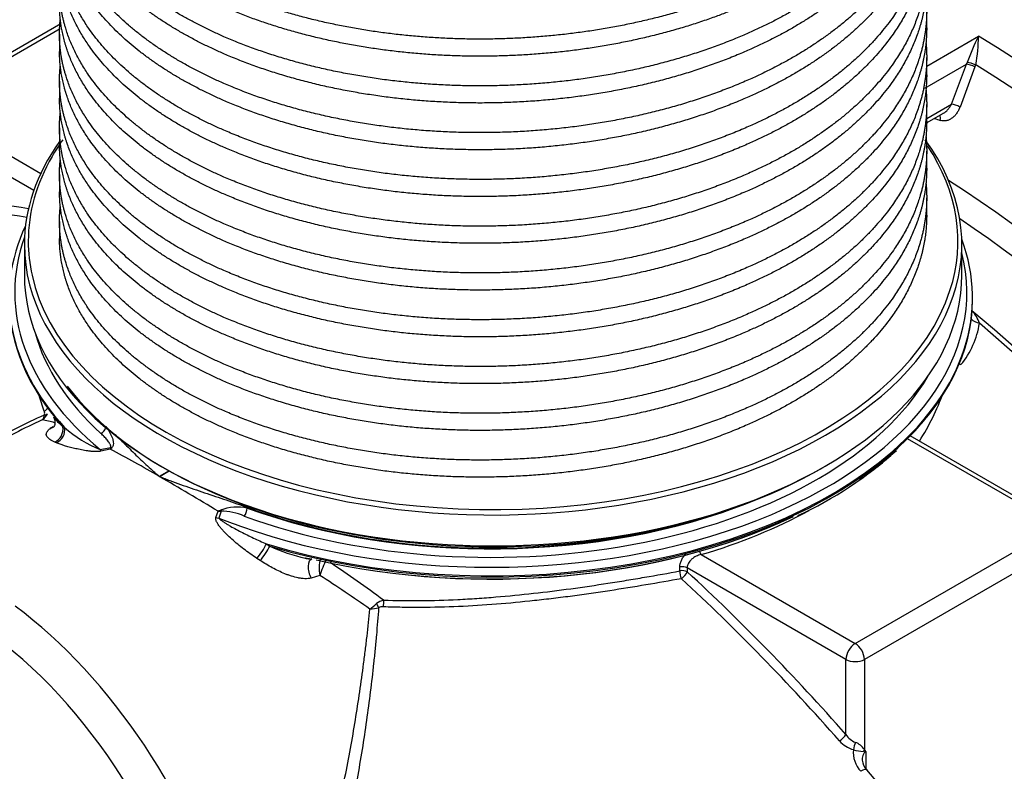
# Model space of a CAD drawing. Units: millimetres. Extents: x 0 to 21000, y 0 to 14850.
# Drawn here: x 13844 to 14600, y 5395 to 5972 of the extents above; entities that cross this region are included whole.
import ezdxf

# ---------------------------------------------------------------- set-up
doc = ezdxf.new("R2010")
doc.units = ezdxf.units.MM
doc.header["$LTSCALE"] = 50
doc.layers.add('Default', color=7, linetype='Continuous')
doc.layers.add('DV4_0', color=7, linetype='Continuous')

# ---------------------------------------------------------------- blocks, each defined once
blk = doc.blocks.new('SE7')
at = {"layer": 'DV4_0', "color": 7, "linetype": 'Continuous'}
for p, q in [((14540.59, 5965.55), (14540.59, 5978.7)), ((13875.71, 5968.68), (13766.5, 5905.62)), ((13875.19, 5964.99), (13771.5, 5905.12)), ((13874.59, 5960.73), (13874.59, 5947.59)), ((14540.59, 5936.29), (14580.3, 5959.22)), ((14539.23, 5919.4), (14571.09, 5937.79)), ((14540.59, 5929.63), (14540.59, 5942.77)), ((14559.6, 5907.02), (14571.09, 5937.79)), ((14571.09, 5937.79), (14571.66, 5939.01)), ((14578.2, 5937.27), (14577.65, 5935.61)), ((14577.65, 5935.61), (14566.17, 5904.84)), ((13874.59, 5924.81), (13874.59, 5911.66)), ((14540.59, 5896.04), (14559.6, 5907.02)), ((14540.59, 5893.7), (14540.59, 5906.84)), ((13771.5, 5905.12), (13860.24, 5853.89)), ((14540.44, 5892.57), (14553.38, 5900.05)), ((13854.81, 5840.69), (13764.42, 5892.88)), ((13874.59, 5888.88), (13874.59, 5875.74)), ((14540.59, 5857.77), (14540.59, 5870.92)), ((13874.59, 5852.96), (13874.59, 5839.81)), ((14540.59, 5821.85), (14540.59, 5834.99)), ((13874.59, 5817.03), (13874.59, 5803.88)), ((13847.59, 5799.28), (13847.59, 5775.6)), ((14567.59, 5775.6), (14567.59, 5799.28)), ((14575.82, 5757.36), (14575.82, 5758.32)), ((13868.05, 5658.3), (13869.75, 5659.48)), ((13877.13, 5659.28), (13878.48, 5658.74)), ((14641.94, 5583.02), (14525.78, 5650.08)), ((14646.94, 5583.51), (14527.91, 5652.23)), ((13872.28, 5646.95), (13870.97, 5647.52)), ((13905.87, 5641.67), (13913.82, 5643.43)), ((13913.55, 5642.15), (13906.38, 5640.51)), ((13958.68, 5625.4), (13951.23, 5621.1)), ((13951.41, 5620.99), (13958.86, 5625.3)), ((14016.91, 5597.94), (14018.74, 5596.79)), ((13994.66, 5589.56), (13996.34, 5594.38)), ((13998.62, 5594.49), (13996.89, 5589.14)), ((14485.67, 5492.79), (14641.94, 5583.02)), ((14033.5, 5569.28), (14036.08, 5567.55)), ((14649.01, 5570.77), (14492.74, 5480.55)), ((14028.77, 5556.45), (14026.19, 5558.14)), ((14063.56, 5558.36), (14068.18, 5557.23)), ((14063.61, 5558.46), (14068.2, 5557.32)), ((14367.43, 5561.06), (14485.67, 5492.79)), ((14351.05, 5548.47), (14351.05, 5551.53)), ((14478.6, 5480.55), (14356.66, 5550.95)), ((14356.66, 5550.95), (14356.66, 5547.88)), ((14074.63, 5545.08), (14067.8, 5543.03)), ((14478.6, 5422.77), (14478.6, 5480.55)), ((14492.74, 5480.55), (14492.74, 5411.25)), ((14493.97, 5409.91), (14493.97, 5395.82))]:
    blk.add_line(p, q, dxfattribs=at)
for centre, radius, start, end in [((14755, 5872.56), 195.01, 153.61585, 160.07678), ((14481.01, 5957.62), 99.3, 348.17483, 0.92467), ((15233.7, 7885.34), 2104.57, 250.94337, 251.07166), ((14555.93, 5730.51), 26.45, 18.1196, 42.42524), ((14517.3, 5748.19), 64.46, 320.2116, 351.5641), ((14375.08, 5750.03), 189.61, 327.5117, 340.07648), ((13856.61, 5672.66), 9.36, 299.58869, 338.57232), ((13857.78, 5668.45), 5.23, 311.36001, 359.48692), ((13854.49, 5614.26), 50.72, 71.19081, 82.35132), ((13859.05, 5669.69), 4.17, 341.98969, 21.1815), ((13943.29, 5732.2), 97.96, 228.57716, 247.54469), ((13902.32, 5645.17), 11.63, 344.97325, 351.40103), ((13908.17, 5649.53), 9.13, 306.15634, 317.5459), ((13255.33, 4420.12), 1388.03, 59.90978, 61.69158), ((14316.86, 5862.1), 298.41, 294.69114, 312.21752), ((14382.66, 5780.63), 193.79, 303.4096, 313.54334), ((12730.6, 3508.82), 2439.6, 58.74615, 59.97261), ((14011.29, 5556.99), 40.49, 79.39804, 108.87881), ((13990.6, 5608.24), 15, 292.48345, 300.38451), ((13996.73, 5609.34), 14.96, 268.49427, 277.24699), ((13998.15, 5549.82), 44.67, 65.88665, 89.39333), ((14088.56, 5678.61), 122.84, 244.70833, 258.25027), ((14067.14, 5572.17), 14.36, 251.044, 264.48676), ((14089.85, 5683.19), 127.46, 258.1155, 259.76258), ((14095.63, 5550.7), 21.75, 160.7013, 194.96436), ((14129.5, 5529.71), 56.99, 151.33057, 164.34697), ((13164, 4208.78), 1629.71, 53.93293, 55.6935), ((13054.37, 3987.98), 1861.58, 55.34107, 56.7662), ((13931.51, 5748.11), 292.13, 308.41753, 309.70494), ((14111.68, 5549.25), 30.06, 272.58796, 285.45773), ((14127.24, 5512.31), 14.32, 105.31388, 129.49909), ((14122.78, 5513.48), 7.47, 85.70373, 114.41245), ((14492.73, 5432.57), 17.2, 214.72662, 246.25063), ((14490.53, 5432.94), 22.6, 221.4322, 254.05668), ((14481.33, 5404.16), 13.44, 31.85485, 70.53523), ((14505.67, 5409.16), 21.44, 174.54227, 222.84289), ((14492.84, 5438.25), 28.35, 252.52687, 268.47916), ((14493.03, 5399.35), 10.6, 84.92199, 95.11122), ((14488.26, 5405.94), 6.95, 34.79228, 49.82119), ((14503.15, 5404.28), 12.09, 185.06566, 224.43611), ((13069, 4181.69), 1872.47, 38.29665, 40.42112)]:
    blk.add_arc(centre, radius, start, end, dxfattribs=at)
for centre, major_axis, ratio, start_param, end_param in [((14600.03, 5052.59), (-577.5, 1000.26), 0.57735, 3.141593, 5.573534), ((14600.03, 5052.59), (577.5, -1000.26), 0.57735, 0, 2.431172), ((14558.9, 5028.84), (-577.5, 1000.26), 0.57735, 3.246614, 5.471583), ((14574.62, 5935.75), (-4.68, 1.75), 0.227903, 4.096599, 5.648462), ((14575.17, 5937.4), (-4.8, 1.39), 0.175522, 4.081215, 5.583067), ((14546.51, 5021.69), (-572.32, 991.29), 0.57735, 3.087373, 5.458617), ((14563.14, 5904.98), (-4.68, 1.75), 0.227917, 4.097098, 5.64846), ((14547.96, 5894.72), (-1.62, -4.73), 0.594962, 1.741427, 2.66926), ((14207.59, 5799.28), (-360, 0), 0.57735, 0, 3.539076), ((14207.59, 5799.28), (-360, 0), 0.57735, 5.893425, 6.283185), ((14207.59, 5801.73), (-357, 0), 0.57735, -0.387229, -0.32154), ((14207.59, 5801.73), (-357, 0), 0.57735, 2.956409, 3.504851), ((14207.59, 5801.73), (-357, 0), 0.57735, 5.961645, 6.283185), ((14515.68, 5003.89), (-532.68, 922.63), 0.57735, 3.415932, 5.442331), ((14121.51, 4776.32), (-579.97, 1004.54), 0.57735, -0.448936, -0.334953), ((14118.04, 4774.31), (-577.47, 1000.21), 0.57735, -0.450178, -0.334953), ((14503.28, 4996.73), (527.5, -913.66), 0.57735, 0.383324, 2.272047), ((14205.82, 5758.32), (370, 0), 0.57735, 2.879554, 3.626509), ((14205.82, 5762.37), (365.62, 0), 0.57735, 2.938383, 3.750302), ((14207.59, 5801.73), (-357, 0), 0.57735, 0, 0.127171), ((14205.82, 5758.32), (-370, 0), 0.57735, 2.557698, 3.353805), ((14205.82, 5762.37), (-365.62, 0), 0.57735, 2.202032, 3.286887), ((14207.59, 5775.6), (-360, 0), 0.57735, 0, 3.141593), ((14207.59, 5801.73), (-357, 0), 0.57735, 0.127171, 2.956409), ((14205.82, 5757.36), (370, 0), 0.57735, 3.141593, 3.618637), ((14205.82, 5757.36), (369.9, 0), 0.57735, 3.141593, 3.618637), ((14205.82, 5757.36), (-369.9, 0), 0.57735, 2.572091, 3.141593), ((14205.82, 5757.36), (-370, 0), 0.57735, 2.577686, 3.141593), ((14397.09, 4935.42), (-574.78, 995.55), 0.57735, 3.928275, 5.276781), ((14582.72, 5745.72), (9.83, -1.84), 0.717587, 3.917769, 4.679212), ((14390.58, 4931.67), (-577.5, 1000.26), 0.57735, 3.581732, 5.262385), ((14205.82, 5763.52), (354.38, 0), 0.57735, 3.299789, 3.705999), ((14568.63, 5713.8), (6.9, -7.24), 0.650317, 4.942317, 5.095006), ((14205.82, 5763.52), (-354.38, 0), 0.57735, 1.006846, 2.814849), ((14207.59, 5773.15), (-357, 0), 0.57735, 0.412712, 2.360387), ((13860.83, 5674.19), (4.71, 1.68), 0.719245, 4.907735, 5.684264), ((13860.9, 5671.37), (4.73, -1.63), 0.526754, 5.346733, 6.064813), ((13864.6, 5667.42), (-5.71, 8.21), 0.730287, 2.80885, 3.120589), ((13868.25, 5656.63), (3.8, 9.25), 0.887214, 3.880808, 5.334588), ((13869.63, 5656.05), (3.86, 9.22), 0.881957, 3.883769, 5.343291), ((13905.88, 5657.93), (-3.37, -3.69), 0.689863, 1.047514, 2.29098), ((13904.86, 5649.36), (2.27, -9.74), 0.118479, -0.688366, -0.458593), ((13913.32, 5647.27), (4.36, -2.45), 0.701155, 5.195148, 5.432843), ((14205.82, 5757.36), (-370, 0), 0.57735, 1.094195, 2.577686), ((14205.82, 5758.32), (-370, 0), 0.57735, 1.086322, 2.557698), ((14016.06, 5594.35), (1.72, 4.7), 0.436441, 3.962648, 5.40909), ((14205.82, 5768.05), (-350, 0), 0.57735, 1.000645, 2.06305), ((14205.82, 5767.57), (-350, 0), 0.57735, 1.006846, 2.177843), ((13996.18, 5596.66), (9.45, -3.28), 0.723032, 4.801487, 5.031208), ((14205.82, 5762.37), (-365.62, 0), 0.57735, 0.962531, 1.017243), ((13998.26, 5598.25), (1.47, -4.78), 0.225536, -0.975729, -0.738026), ((14205.82, 5762.37), (-365.62, 0), 0.57735, 1.017243, 2.202032), ((14205.82, 5753.31), (365.62, 0), 0.57735, 4.336782, 5.401223), ((14205.82, 5753.39), (365.61, 0), 0.57735, 4.336782, 5.397955), ((14205.82, 5743.55), (355, 0), 0.57735, 5.185019, 5.471759), ((14028.84, 5564.17), (5.51, 8.34), 0.146534, 4.004888, 5.464251), ((14031.49, 5562.42), (5.53, 8.33), 0.135084, 4.007997, 5.461614), ((14367.43, 5565.14), (1.42, -4.8), 0.371693, 4.938043, 5.61201), ((14071.24, 5548.17), (2.8, -9.6), 0.517178, 3.145151, 5.121005), ((14353.13, 5548.91), (5, 0), 0.57735, 0.785398, 1.99868), ((14353.13, 5545.84), (0.91, -4.92), 0.387969, 4.078989, 5.371605), ((14353.13, 5545.84), (5, 0), 0.57735, 0.785398, 1.99868), ((14353.13, 5545.84), (3.39, 3.67), 0.387588, 4.052949, 5.606378), ((14121.51, 4776.32), (-579.97, 1004.54), 0.57735, -1.235844, -1.076177), ((14118.04, 4774.31), (-577.47, 1000.21), 0.57735, -1.235844, -1.076177), ((13811.67, 5303.63), (-145, 251.15), 0.57735, 3.220869, 5.357062), ((14118.61, 5522.66), (2.24, -4.47), 0.022604, 4.542624, 5.260691), ((14122.28, 5523.32), (0.2, 5), 0.259392, 4.223943, 5.31881), ((13797.53, 5295.47), (-135, 233.83), 0.57735, 2.904762, 5.357062), ((14485.67, 5484.63), (-5, -8.66), 0.57735, 3.926991, 5.497787), ((14485.67, 5484.63), (-5, 8.66), 0.57735, 3.926991, 5.497787), ((14485.67, 5484.63), (-10, 0), 0.57735, 0.785398, 2.356194), ((14475.07, 5420.73), (3.75, 3.3), 0.268402, 4.087077, 5.640506), ((14485.88, 5413.94), (1.31, 4.83), 0.197191, 0.984096, 2.226432), ((14496.28, 5409.21), (-3.2, -3.84), 0.812448, 4.852124, 5.157255), ((14486.9, 5389.31), (-7.61, -6.49), 0.248312, 3.141833, 4.100694)]:
    blk.add_ellipse(centre, major_axis=major_axis, ratio=ratio, start_param=start_param, end_param=end_param, dxfattribs=at)
for points, weights, knots in [([(14540.53, 6105.38), (14539.73, 6081.28), (14529.24, 6058), (14506.15, 6006.74), (14443.06, 5968.82), (14379.96, 5930.89), (14293.78, 5916.06), (14207.59, 5901.23), (14121.4, 5913.07), (14035.22, 5924.91), (13972.12, 5959.84), (13909.03, 5994.77), (13885.94, 6043.03), (13874.59, 6066.74), (13874.59, 6091.29)], [0.983056739181, 0.984227239975, 1, 0.965925826289, 1, 0.965925826289, 1, 0.965925826289, 1, 0.965925826289, 1, 0.965925826289, 1, 0.982962913145, 0.982962913145], [0.0930645, 0.0930645, 0.0930645, 0.09715283, 0.09715283, 0.1059849, 0.1059849, 0.11481698, 0.11481698, 0.12364905, 0.12364905, 0.13248113, 0.13248113, 0.1413132, 0.1413132, 0.14572924, 0.14572924, 0.14572924]), ([(14538.72, 6101.46), (14535.97, 6086.08), (14529.24, 6071.14), (14506.15, 6019.89), (14443.06, 5981.96), (14379.96, 5944.04), (14293.78, 5929.21), (14207.59, 5914.38), (14121.4, 5926.21), (14035.22, 5938.05), (13972.12, 5972.98), (13909.03, 6007.91), (13885.94, 6056.17), (13874.59, 6079.89), (13874.59, 6104.44)], [0.985725398401, 0.989823284946, 1, 0.965925826289, 1, 0.965925826289, 1, 0.965925826289, 1, 0.965925826289, 1, 0.965925826289, 1, 0.982962913145, 0.982962913145], [0.09099043, 0.09099043, 0.09099043, 0.09352988, 0.09352988, 0.1020326, 0.1020326, 0.11053532, 0.11053532, 0.11903803, 0.11903803, 0.12754075, 0.12754075, 0.13604347, 0.13604347, 0.14029483, 0.14029483, 0.14029483]), ([(14540.04, 6097.9), (14543.13, 6066.04), (14529.24, 6035.22), (14506.15, 5983.96), (14443.06, 5946.04), (14379.96, 5908.11), (14293.78, 5893.28), (14207.59, 5878.45), (14121.4, 5890.29), (14035.22, 5902.13), (13972.12, 5937.06), (13909.03, 5971.99), (13885.94, 6020.25), (13871.89, 6049.6), (13875.22, 6079.93)], [0.983781854765, 0.979227624732, 1, 0.965925826289, 1, 0.965925826289, 1, 0.965925826289, 1, 0.965925826289, 1, 0.965925826289, 1, 0.978995221032, 0.983886931484], [0.19037904, 0.19037904, 0.19037904, 0.19556248, 0.19556248, 0.2040652, 0.2040652, 0.21256792, 0.21256792, 0.22107063, 0.22107063, 0.22957335, 0.22957335, 0.23807607, 0.23807607, 0.24331751, 0.24331751, 0.24331751]), ([(14443.06, 6004.74), (14379.96, 5966.82), (14293.78, 5951.99), (14207.59, 5937.16), (14121.4, 5949), (14035.22, 5960.83), (13972.12, 5995.76), (13909.03, 6030.69), (13885.94, 6078.95), (13880.43, 6090.46), (13877.58, 6102.27)], [1, 0.965925826289, 1, 0.965925826289, 1, 0.965925826289, 1, 0.965925826289, 1, 0.991659316315, 0.987401901379], [0, 0, 0, 0.00883208, 0.00883208, 0.01766415, 0.01766415, 0.02649623, 0.02649623, 0.0353283, 0.0353283, 0.03749022, 0.03749022, 0.03749022]), ([(14443.06, 6017.89), (14379.96, 5979.96), (14293.78, 5965.13), (14207.59, 5950.3), (14121.4, 5962.14), (14035.22, 5973.98), (13972.12, 6008.91), (13912.08, 6042.15), (13888.12, 6087.75)], [1, 0.965925826289, 1, 0.965925826289, 1, 0.965925826289, 1, 0.967518839862, 0.99696292392], [0, 0, 0, 0.00850272, 0.00850272, 0.01700543, 0.01700543, 0.02550815, 0.02550815, 0.03361335, 0.03361335, 0.03361335]), ([(14540.59, 6073.33), (14540.59, 6047.26), (14529.24, 6022.07), (14506.15, 5970.81), (14443.06, 5932.89), (14379.96, 5894.97), (14293.78, 5880.14), (14207.59, 5865.31), (14121.4, 5877.14), (14035.22, 5888.98), (13972.12, 5923.91), (13909.03, 5958.84), (13885.94, 6007.1), (13874.59, 6030.82), (13874.59, 6055.37)], [0.982962913145, 0.982962913145, 1, 0.965925826289, 1, 0.965925826289, 1, 0.965925826289, 1, 0.965925826289, 1, 0.965925826289, 1, 0.982962913145, 0.982962913145], [0.19872169, 0.19872169, 0.19872169, 0.20313773, 0.20313773, 0.2119698, 0.2119698, 0.22080188, 0.22080188, 0.22963395, 0.22963395, 0.23846603, 0.23846603, 0.2472981, 0.2472981, 0.25171414, 0.25171414, 0.25171414]), ([(14540.04, 6061.97), (14543.13, 6030.11), (14529.24, 5999.29), (14506.15, 5948.03), (14443.06, 5910.11), (14379.96, 5872.19), (14293.78, 5857.36), (14207.59, 5842.53), (14121.4, 5854.36), (14035.22, 5866.2), (13972.12, 5901.13), (13909.03, 5936.06), (13885.94, 5984.32), (13871.89, 6013.68), (13875.22, 6044.01)], [0.983781854765, 0.979227624732, 1, 0.965925826289, 1, 0.965925826289, 1, 0.965925826289, 1, 0.965925826289, 1, 0.965925826289, 1, 0.978995221032, 0.983886931484], [0.29241164, 0.29241164, 0.29241164, 0.29759508, 0.29759508, 0.3060978, 0.3060978, 0.31460052, 0.31460052, 0.32310323, 0.32310323, 0.33160595, 0.33160595, 0.34010867, 0.34010867, 0.34535011, 0.34535011, 0.34535011]), ([(14540.59, 6037.4), (14540.59, 6011.33), (14529.24, 5986.15), (14506.15, 5934.89), (14443.06, 5896.97), (14379.96, 5859.04), (14293.78, 5844.21), (14207.59, 5829.38), (14121.4, 5841.22), (14035.22, 5853.05), (13972.12, 5887.98), (13909.03, 5922.91), (13885.94, 5971.18), (13874.59, 5994.89), (13874.59, 6019.44)], [0.982962913145, 0.982962913145, 1, 0.965925826289, 1, 0.965925826289, 1, 0.965925826289, 1, 0.965925826289, 1, 0.965925826289, 1, 0.982962913145, 0.982962913145], [0.30470659, 0.30470659, 0.30470659, 0.30912263, 0.30912263, 0.31795471, 0.31795471, 0.32678678, 0.32678678, 0.33561886, 0.33561886, 0.34445093, 0.34445093, 0.35328301, 0.35328301, 0.35769904, 0.35769904, 0.35769904]), ([(14540.04, 6026.05), (14543.13, 5994.19), (14529.24, 5963.37), (14506.15, 5912.11), (14443.06, 5874.18), (14379.96, 5836.26), (14293.78, 5821.43), (14207.59, 5806.6), (14121.4, 5818.44), (14035.22, 5830.27), (13972.12, 5865.2), (13909.03, 5900.13), (13885.94, 5948.4), (13871.89, 5977.75), (13875.22, 6008.08)], [0.983781854765, 0.979227624732, 1, 0.965925826289, 1, 0.965925826289, 1, 0.965925826289, 1, 0.965925826289, 1, 0.965925826289, 1, 0.978995221032, 0.983886931484], [0.39444424, 0.39444424, 0.39444424, 0.39962769, 0.39962769, 0.4081304, 0.4081304, 0.41663312, 0.41663312, 0.42513584, 0.42513584, 0.43363855, 0.43363855, 0.44214127, 0.44214127, 0.44738271, 0.44738271, 0.44738271]), ([(14540.59, 6001.48), (14540.59, 5975.4), (14529.24, 5950.22), (14506.15, 5898.96), (14443.06, 5861.04), (14379.96, 5823.12), (14293.78, 5808.29), (14207.59, 5793.46), (14121.4, 5805.29), (14035.22, 5817.13), (13972.12, 5852.06), (13909.03, 5886.99), (13885.94, 5935.25), (13874.59, 5958.96), (13874.59, 5983.51)], [0.982962913145, 0.982962913145, 1, 0.965925826289, 1, 0.965925826289, 1, 0.965925826289, 1, 0.965925826289, 1, 0.965925826289, 1, 0.982962913145, 0.982962913145], [0.41069149, 0.41069149, 0.41069149, 0.41510753, 0.41510753, 0.42393961, 0.42393961, 0.43277168, 0.43277168, 0.44160376, 0.44160376, 0.45043583, 0.45043583, 0.45926791, 0.45926791, 0.46368395, 0.46368395, 0.46368395]), ([(14540.04, 5990.12), (14543.13, 5958.26), (14529.24, 5927.44), (14506.15, 5876.18), (14443.06, 5838.26), (14379.96, 5800.34), (14293.78, 5785.51), (14207.59, 5770.68), (14121.4, 5782.51), (14035.22, 5794.35), (13972.12, 5829.28), (13909.03, 5864.21), (13885.94, 5912.47), (13871.89, 5941.82), (13875.22, 5972.16)], [0.983781854765, 0.979227624732, 1, 0.965925826289, 1, 0.965925826289, 1, 0.965925826289, 1, 0.965925826289, 1, 0.965925826289, 1, 0.978995221032, 0.983886931484], [0.49647684, 0.49647684, 0.49647684, 0.50166029, 0.50166029, 0.510163, 0.510163, 0.51866572, 0.51866572, 0.52716844, 0.52716844, 0.53567115, 0.53567115, 0.54417387, 0.54417387, 0.54941531, 0.54941531, 0.54941531]), ([(14540.59, 5965.55), (14540.59, 5939.48), (14529.24, 5914.29), (14506.15, 5863.04), (14443.06, 5825.11), (14379.96, 5787.19), (14293.78, 5772.36), (14207.59, 5757.53), (14121.4, 5769.37), (14035.22, 5781.2), (13972.12, 5816.13), (13909.03, 5851.06), (13885.94, 5899.32), (13874.59, 5923.04), (13874.59, 5947.59)], [0.982962913145, 0.982962913145, 1, 0.965925826289, 1, 0.965925826289, 1, 0.965925826289, 1, 0.965925826289, 1, 0.965925826289, 1, 0.982962913145, 0.982962913145], [0.5166764, 0.5166764, 0.5166764, 0.52109243, 0.52109243, 0.52992451, 0.52992451, 0.53875658, 0.53875658, 0.54758866, 0.54758866, 0.55642073, 0.55642073, 0.56525281, 0.56525281, 0.56966885, 0.56966885, 0.56966885]), ([(14540.04, 5954.19), (14543.13, 5922.34), (14529.24, 5891.51), (14506.15, 5840.26), (14443.06, 5802.33), (14379.96, 5764.41), (14293.78, 5749.58), (14207.59, 5734.75), (14121.4, 5746.59), (14035.22, 5758.42), (13972.12, 5793.35), (13909.03, 5828.28), (13885.94, 5876.54), (13871.89, 5905.9), (13875.22, 5936.23)], [0.983781854765, 0.979227624732, 1, 0.965925826289, 1, 0.965925826289, 1, 0.965925826289, 1, 0.965925826289, 1, 0.965925826289, 1, 0.978995221032, 0.983886931484], [0.59850944, 0.59850944, 0.59850944, 0.60369289, 0.60369289, 0.6121956, 0.6121956, 0.62069832, 0.62069832, 0.62920104, 0.62920104, 0.63770375, 0.63770375, 0.64620647, 0.64620647, 0.65144791, 0.65144791, 0.65144791]), ([(14540.59, 5929.63), (14540.59, 5903.55), (14529.24, 5878.37), (14506.15, 5827.11), (14443.06, 5789.19), (14379.96, 5751.26), (14293.78, 5736.43), (14207.59, 5721.6), (14121.4, 5733.44), (14035.22, 5745.28), (13972.12, 5780.21), (13909.03, 5815.14), (13885.94, 5863.4), (13874.59, 5887.11), (13874.59, 5911.66)], [0.982962913145, 0.982962913145, 1, 0.965925826289, 1, 0.965925826289, 1, 0.965925826289, 1, 0.965925826289, 1, 0.965925826289, 1, 0.982962913145, 0.982962913145], [0.6226613, 0.6226613, 0.6226613, 0.62707734, 0.62707734, 0.63590941, 0.63590941, 0.64474149, 0.64474149, 0.65357356, 0.65357356, 0.66240564, 0.66240564, 0.67123771, 0.67123771, 0.67565375, 0.67565375, 0.67565375]), ([(14540.04, 5918.27), (14543.13, 5886.41), (14529.24, 5855.59), (14506.15, 5804.33), (14443.06, 5766.41), (14379.96, 5728.48), (14293.78, 5713.65), (14207.59, 5698.82), (14121.4, 5710.66), (14035.22, 5722.5), (13972.12, 5757.43), (13909.03, 5792.36), (13885.94, 5840.62), (13871.89, 5869.97), (13875.22, 5900.31)], [0.983781854765, 0.979227624732, 1, 0.965925826289, 1, 0.965925826289, 1, 0.965925826289, 1, 0.965925826289, 1, 0.965925826289, 1, 0.978995221032, 0.983886931484], [0.70054204, 0.70054204, 0.70054204, 0.70572549, 0.70572549, 0.7142282, 0.7142282, 0.72273092, 0.72273092, 0.73123364, 0.73123364, 0.73973635, 0.73973635, 0.74823907, 0.74823907, 0.75348051, 0.75348051, 0.75348051]), ([(14540.59, 5893.7), (14540.59, 5867.63), (14529.24, 5842.44), (14506.15, 5791.19), (14443.06, 5753.26), (14379.96, 5715.34), (14293.78, 5700.51), (14207.59, 5685.68), (14121.4, 5697.51), (14035.22, 5709.35), (13972.12, 5744.28), (13909.03, 5779.21), (13885.94, 5827.47), (13874.59, 5851.19), (13874.59, 5875.74)], [0.982962913145, 0.982962913145, 1, 0.965925826289, 1, 0.965925826289, 1, 0.965925826289, 1, 0.965925826289, 1, 0.965925826289, 1, 0.982962913145, 0.982962913145], [0.7286462, 0.7286462, 0.7286462, 0.73306224, 0.73306224, 0.74189431, 0.74189431, 0.75072639, 0.75072639, 0.75955846, 0.75955846, 0.76839054, 0.76839054, 0.77722261, 0.77722261, 0.78163865, 0.78163865, 0.78163865]), ([(14540.04, 5882.34), (14543.13, 5850.48), (14529.24, 5819.66), (14506.15, 5768.41), (14443.06, 5730.48), (14379.96, 5692.56), (14293.78, 5677.73), (14207.59, 5662.9), (14121.4, 5674.73), (14035.22, 5686.57), (13972.12, 5721.5), (13909.03, 5756.43), (13885.94, 5804.69), (13871.89, 5834.05), (13875.22, 5864.38)], [0.983781854765, 0.979227624732, 1, 0.965925826289, 1, 0.965925826289, 1, 0.965925826289, 1, 0.965925826289, 1, 0.965925826289, 1, 0.978995221032, 0.983886931484], [0.80257464, 0.80257464, 0.80257464, 0.80775809, 0.80775809, 0.8162608, 0.8162608, 0.82476352, 0.82476352, 0.83326624, 0.83326624, 0.84176895, 0.84176895, 0.85027167, 0.85027167, 0.85551311, 0.85551311, 0.85551311]), ([(14540.59, 5857.77), (14540.59, 5831.7), (14529.24, 5806.52), (14506.15, 5755.26), (14443.06, 5717.34), (14379.96, 5679.41), (14293.78, 5664.58), (14207.59, 5649.75), (14121.4, 5661.59), (14035.22, 5673.42), (13972.12, 5708.35), (13909.03, 5743.28), (13885.94, 5791.55), (13874.59, 5815.26), (13874.59, 5839.81)], [0.982962913145, 0.982962913145, 1, 0.965925826289, 1, 0.965925826289, 1, 0.965925826289, 1, 0.965925826289, 1, 0.965925826289, 1, 0.982962913145, 0.982962913145], [0.8346311, 0.8346311, 0.8346311, 0.83904714, 0.83904714, 0.84787921, 0.84787921, 0.85671129, 0.85671129, 0.86554336, 0.86554336, 0.87437544, 0.87437544, 0.88320752, 0.88320752, 0.88762355, 0.88762355, 0.88762355]), ([(14540.04, 5846.42), (14543.13, 5814.56), (14529.24, 5783.74), (14506.15, 5732.48), (14443.06, 5694.56), (14379.96, 5656.63), (14293.78, 5641.8), (14207.59, 5626.97), (14121.4, 5638.81), (14035.22, 5650.64), (13972.12, 5685.57), (13909.03, 5720.5), (13885.94, 5768.77), (13871.91, 5798.09), (13875.21, 5828.38)], [0.983781854765, 0.979227624732, 1, 0.965925826289, 1, 0.965925826289, 1, 0.965925826289, 1, 0.965925826289, 1, 0.965925826289, 1, 0.979019519418, 0.98387564865], [0.90460724, 0.90460724, 0.90460724, 0.90979069, 0.90979069, 0.9182934, 0.9182934, 0.92679612, 0.92679612, 0.93529884, 0.93529884, 0.94380155, 0.94380155, 0.95230427, 0.95230427, 0.95753965, 0.95753965, 0.95753965]), ([(14540.59, 5821.85), (14540.59, 5795.77), (14529.24, 5770.59), (14506.15, 5719.33), (14443.06, 5681.41), (14379.96, 5643.49), (14293.78, 5628.66), (14207.59, 5613.83), (14121.4, 5625.66), (14035.22, 5637.5), (13972.12, 5672.43), (13909.03, 5707.36), (13885.94, 5755.62), (13874.59, 5779.33), (13874.59, 5803.88)], [0.982962913145, 0.982962913145, 1, 0.965925826289, 1, 0.965925826289, 1, 0.965925826289, 1, 0.965925826289, 1, 0.965925826289, 1, 0.982962913145, 0.982962913145], [0.940616, 0.940616, 0.940616, 0.94503204, 0.94503204, 0.95386412, 0.95386412, 0.96269619, 0.96269619, 0.97152827, 0.97152827, 0.98036034, 0.98036034, 0.98919242, 0.98919242, 0.99360845, 0.99360845, 0.99360845])]:
    blk.add_rational_spline(points, weights, degree=2, knots=knots, dxfattribs=at)
for points, knots in [([(14553.36, 5900.03), (14553.72, 5900.24), (14554.08, 5900.48), (14554.95, 5901.11), (14555.46, 5901.54), (14556.44, 5902.48), (14556.9, 5902.98), (14557.77, 5904.04), (14558.17, 5904.6), (14558.93, 5905.78), (14559.28, 5906.39), (14559.6, 5907.02)], [0.4182467, 0.4182467, 0.4182467, 0.4182467, 0.5, 0.5, 0.625, 0.625, 0.75, 0.75, 0.875, 0.875, 1, 1, 1, 1]), ([(14566.17, 5904.84), (14565.83, 5903.94), (14565.45, 5903.09), (14564.59, 5901.46), (14564.11, 5900.69), (14563.33, 5899.59), (14563.05, 5899.23), (14562.48, 5898.55), (14562.19, 5898.23), (14561.29, 5897.3), (14560.65, 5896.75), (14559.63, 5896.02), (14559.29, 5895.79), (14558.57, 5895.37), (14558.21, 5895.19), (14557.12, 5894.69), (14556.37, 5894.44), (14555.23, 5894.21), (14554.84, 5894.16), (14554.06, 5894.1), (14553.68, 5894.1), (14552.52, 5894.16), (14551.76, 5894.31), (14551.01, 5894.57)], [0, 0, 0, 0, 0.125, 0.125, 0.25, 0.25, 0.3125, 0.3125, 0.375, 0.375, 0.5, 0.5, 0.5625, 0.5625, 0.625, 0.625, 0.75, 0.75, 0.8125, 0.8125, 0.875, 0.875, 1, 1, 1, 1]), ([(13779.9, 5621.45), (13780.75, 5622.04), (13781.61, 5622.63), (13795.11, 5631.92), (13808.15, 5640.02), (13835, 5655.07), (13848.81, 5662.02), (13863.01, 5668.4)], [0.7415468, 0.7415468, 0.7415468, 0.7415468, 0.75, 0.75, 0.875, 0.875, 1, 1, 1, 1]), ([(13861.24, 5664.52), (13847.22, 5658.05), (13833.59, 5651.04), (13819.51, 5643.02), (13818.7, 5642.56), (13817.9, 5642.09)], [0, 0, 0, 0, 0.125, 0.125, 0.1326336, 0.1326336, 0.1326336, 0.1326336]), ([(13869.87, 5666.74), (13870.84, 5665.51), (13871.92, 5664.3), (13874.33, 5661.82), (13875.69, 5660.54), (13877.13, 5659.28)], [0.5206565, 0.5206565, 0.5206565, 0.5206565, 0.75, 0.75, 1, 1, 1, 1]), ([(13869.9, 5666.63), (13870.44, 5665.82), (13871.38, 5664.47), (13870.96, 5660.11), (13870.03, 5659), (13869.93, 5658.91), (13869.92, 5658.91)], [0, 0, 0, 0, 0.2793619, 0.6076277, 0.8033416, 0.8475542, 0.8475542, 0.8475542, 0.8475542]), ([(13869.96, 5666.79), (13870.93, 5665.56), (13872, 5664.35), (13874.42, 5661.86), (13875.78, 5660.57), (13877.22, 5659.3)], [0.5208373, 0.5208373, 0.5208373, 0.5208373, 0.75, 0.75, 1, 1, 1, 1]), ([(13870.97, 5647.52), (13870.21, 5647.84), (13869.51, 5648.17), (13868.22, 5648.85), (13867.63, 5649.2), (13866.6, 5649.92), (13866.14, 5650.29), (13865.39, 5651.05), (13865.08, 5651.45), (13864.64, 5652.28), (13864.5, 5652.71), (13864.45, 5653.41), (13864.46, 5653.65), (13864.53, 5654.14), (13864.6, 5654.39), (13864.8, 5654.91), (13864.94, 5655.18), (13865.2, 5655.6), (13865.3, 5655.74), (13865.52, 5656.03), (13865.64, 5656.18), (13866.04, 5656.63), (13866.35, 5656.95), (13867.09, 5657.6), (13867.52, 5657.94), (13868.05, 5658.3)], [0, 0, 0, 0, 0.125, 0.125, 0.25, 0.25, 0.375, 0.375, 0.5, 0.5, 0.625, 0.625, 0.6875, 0.6875, 0.75, 0.75, 0.8125, 0.8125, 0.84375, 0.84375, 0.875, 0.875, 0.9375, 0.9375, 1, 1, 1, 1]), ([(13910.11, 5659.48), (13911.08, 5658.23), (13911.97, 5656.95), (13913.15, 5654.98), (13913.51, 5654.32), (13914.19, 5652.97), (13914.5, 5652.3), (13915.06, 5650.93), (13915.3, 5650.24), (13915.59, 5649.2), (13915.67, 5648.85), (13915.81, 5648.15), (13915.87, 5647.8), (13915.98, 5646.74), (13915.98, 5646.02), (13915.78, 5644.98), (13915.68, 5644.64), (13915.37, 5643.97), (13915.17, 5643.65), (13914.9, 5643.36)], [0, 0, 0, 0, 0.25, 0.25, 0.375, 0.375, 0.5, 0.5, 0.625, 0.625, 0.6875, 0.6875, 0.75, 0.75, 0.875, 0.875, 0.9375, 0.9375, 1, 1, 1, 1]), ([(13913.82, 5643.43), (13913.89, 5643.56), (13913.93, 5643.69), (13913.97, 5643.95), (13913.96, 5644.08), (13913.93, 5644.46), (13913.86, 5644.72), (13913.7, 5645.21), (13913.59, 5645.45), (13913.36, 5645.93), (13913.23, 5646.16), (13912.82, 5646.86), (13912.52, 5647.32), (13911.87, 5648.21), (13911.53, 5648.65), (13910.47, 5649.96), (13909.71, 5650.8), (13908.11, 5652.47), (13907.28, 5653.28), (13906.4, 5654.07)], [0, 0, 0, 0, 0.03125, 0.03125, 0.0625, 0.0625, 0.125, 0.125, 0.1875, 0.1875, 0.25, 0.25, 0.375, 0.375, 0.5, 0.5, 0.75, 0.75, 1, 1, 1, 1]), ([(13917.21, 5653.35), (13918.56, 5652.05), (13919.9, 5650.74), (13924.46, 5646.25), (13927.66, 5643.05), (13934.13, 5636.68), (13937.41, 5633.51), (13942.47, 5628.81), (13945.04, 5626.47), (13947.68, 5624.16), (13949.01, 5623.01), (13949.45, 5622.63), (13950.13, 5622.05), (13950.35, 5621.86), (13950.69, 5621.58), (13950.8, 5621.48), (13950.97, 5621.34), (13951.03, 5621.29), (13951.11, 5621.22), (13951.14, 5621.2), (13951.18, 5621.16), (13951.19, 5621.15), (13951.22, 5621.12), (13951.25, 5621.11), (13951.23, 5621.1)], [0.1472539, 0.1472539, 0.1472539, 0.1472539, 0.25, 0.25, 0.5, 0.5, 0.75, 0.75, 0.875, 0.9375, 0.9375, 0.96875, 0.96875, 0.984375, 0.984375, 0.9921875, 0.9921875, 0.9960938, 0.9960938, 0.9980469, 0.9980469, 0.9990234, 0.9990234, 1, 1, 1, 1]), ([(13906.38, 5640.51), (13906.12, 5640.45), (13905.86, 5640.39), (13905.33, 5640.31), (13905.07, 5640.28), (13904.29, 5640.2), (13903.78, 5640.17), (13902.77, 5640.15), (13902.28, 5640.15), (13901.31, 5640.18), (13900.83, 5640.21), (13899.44, 5640.3), (13898.54, 5640.39), (13896.8, 5640.6), (13895.95, 5640.72), (13893.45, 5641.1), (13891.88, 5641.39), (13889.6, 5641.85), (13888.86, 5642.01), (13887.41, 5642.33), (13886.7, 5642.49), (13884.62, 5642.99), (13883.3, 5643.32), (13880.78, 5644.01), (13879.58, 5644.36), (13876.14, 5645.43), (13874.08, 5646.17), (13872.28, 5646.95)], [0, 0, 0, 0, 0.015625, 0.015625, 0.03125, 0.03125, 0.0625, 0.0625, 0.09375, 0.09375, 0.125, 0.125, 0.1875, 0.1875, 0.25, 0.25, 0.375, 0.375, 0.4375, 0.4375, 0.5, 0.5, 0.625, 0.625, 0.75, 0.75, 1, 1, 1, 1]), ([(13951.41, 5620.99), (13951.43, 5621.01), (13951.45, 5620.99), (13951.5, 5620.97), (13951.52, 5620.96), (13951.58, 5620.94), (13951.62, 5620.92), (13951.75, 5620.87), (13951.83, 5620.84), (13952.08, 5620.75), (13952.24, 5620.68), (13952.74, 5620.49), (13953.07, 5620.36), (13954.06, 5619.97), (13954.73, 5619.71), (13956.72, 5618.94), (13958.06, 5618.44), (13962.08, 5616.93), (13964.78, 5615.94), (13972.92, 5613.02), (13978.42, 5611.13), (13989.45, 5607.39), (13994.99, 5605.55), (14006.02, 5601.82), (14011.52, 5599.93), (14016.91, 5597.94)], [0, 0, 0, 0, 0.000977, 0.000977, 0.001953, 0.001953, 0.003906, 0.003906, 0.007812, 0.007812, 0.015625, 0.015625, 0.03125, 0.03125, 0.0625, 0.0625, 0.125, 0.125, 0.25, 0.25, 0.5, 0.5, 0.75, 0.75, 1, 1, 1, 1]), ([(14026.19, 5558.14), (14024.44, 5559.27), (14022.72, 5560.44), (14019.36, 5562.83), (14017.72, 5564.04), (14014.52, 5566.49), (14012.96, 5567.74), (14009.92, 5570.26), (14008.44, 5571.54), (14005.57, 5574.14), (14004.17, 5575.45), (14002.16, 5577.47), (14001.5, 5578.15), (14000.22, 5579.51), (13999.61, 5580.2), (13998.43, 5581.58), (13997.86, 5582.27), (13996.8, 5583.68), (13996.3, 5584.39), (13995.64, 5585.49), (13995.44, 5585.86), (13995.07, 5586.6), (13994.91, 5586.97), (13994.72, 5587.53), (13994.67, 5587.72), (13994.58, 5588.09), (13994.55, 5588.28), (13994.5, 5588.84), (13994.53, 5589.21), (13994.66, 5589.56)], [0, 0, 0, 0, 0.125, 0.125, 0.25, 0.25, 0.375, 0.375, 0.5, 0.5, 0.625, 0.625, 0.6875, 0.6875, 0.75, 0.75, 0.8125, 0.8125, 0.875, 0.875, 0.90625, 0.90625, 0.9375, 0.9375, 0.953125, 0.953125, 0.96875, 0.96875, 1, 1, 1, 1]), ([(13996.89, 5589.14), (13996.92, 5589.06), (13996.97, 5588.99), (13997.07, 5588.85), (13997.13, 5588.78), (13997.31, 5588.58), (13997.45, 5588.45), (13997.88, 5588.06), (13998.19, 5587.81), (13999.15, 5587.09), (13999.83, 5586.63), (14001.21, 5585.72), (14001.92, 5585.27), (14003.36, 5584.39), (14004.09, 5583.95), (14006.29, 5582.66), (14007.8, 5581.81), (14010.84, 5580.14), (14012.39, 5579.32), (14017.07, 5576.89), (14020.26, 5575.31), (14026.78, 5572.23), (14030.11, 5570.73), (14033.5, 5569.28)], [0, 0, 0, 0, 0.007813, 0.007813, 0.015625, 0.015625, 0.03125, 0.03125, 0.0625, 0.0625, 0.125, 0.125, 0.1875, 0.1875, 0.25, 0.25, 0.375, 0.375, 0.5, 0.5, 0.75, 0.75, 1, 1, 1, 1]), ([(14351.05, 5551.53), (14351.05, 5552.36), (14351.15, 5553.2), (14351.44, 5554.47), (14351.55, 5554.89), (14351.84, 5555.75), (14352, 5556.18), (14352.56, 5557.45), (14353.01, 5558.28), (14353.8, 5559.49), (14354.09, 5559.89), (14354.69, 5560.67), (14355, 5561.05), (14355.46, 5561.56), (14355.59, 5561.7), (14355.72, 5561.84)], [0, 0, 0, 0, 0.125, 0.125, 0.1875, 0.1875, 0.25, 0.25, 0.375, 0.375, 0.4375, 0.4375, 0.5, 0.5, 0.5242479, 0.5242479, 0.5242479, 0.5242479]), ([(14367.43, 5561.06), (14366.77, 5560.93), (14366.11, 5560.75), (14364.81, 5560.31), (14364.16, 5560.04), (14362.91, 5559.43), (14362.31, 5559.09), (14361.44, 5558.52), (14361.15, 5558.31), (14360.6, 5557.89), (14360.34, 5557.68), (14359.83, 5557.22), (14359.58, 5556.99), (14359.11, 5556.51), (14358.89, 5556.25), (14358.26, 5555.48), (14357.89, 5554.94), (14357.45, 5554.11), (14357.31, 5553.82), (14357.08, 5553.25), (14356.98, 5552.96), (14356.74, 5552.1), (14356.66, 5551.52), (14356.66, 5550.95)], [0, 0, 0, 0, 0.125, 0.125, 0.25, 0.25, 0.375, 0.375, 0.4375, 0.4375, 0.5, 0.5, 0.5625, 0.5625, 0.625, 0.625, 0.75, 0.75, 0.8125, 0.8125, 0.875, 0.875, 1, 1, 1, 1]), ([(14067.8, 5543.03), (14067.43, 5542.91), (14067.04, 5542.82), (14066.25, 5542.68), (14065.85, 5542.62), (14064.62, 5542.51), (14063.79, 5542.49), (14062.12, 5542.55), (14061.27, 5542.63), (14059.55, 5542.85), (14058.69, 5543), (14056.12, 5543.52), (14054.41, 5543.98), (14051.85, 5544.8), (14051, 5545.09), (14049.32, 5545.7), (14048.48, 5546.02), (14046, 5547.03), (14044.37, 5547.75), (14041.15, 5549.29), (14039.56, 5550.1), (14034.85, 5552.65), (14031.78, 5554.49), (14028.77, 5556.45)], [0, 0, 0, 0, 0.03125, 0.03125, 0.0625, 0.0625, 0.125, 0.125, 0.1875, 0.1875, 0.25, 0.25, 0.375, 0.375, 0.4375, 0.4375, 0.5, 0.5, 0.625, 0.625, 0.75, 0.75, 1, 1, 1, 1]), ([(14123.46, 5526.13), (14132.8, 5525.77), (14142.23, 5525.65), (14161.27, 5525.81), (14170.87, 5526.09), (14183, 5526.68), (14185.44, 5526.81), (14190.31, 5527.09), (14192.74, 5527.24), (14200.04, 5527.72), (14204.89, 5528.09), (14219.41, 5529.29), (14229.05, 5530.24), (14248.26, 5532.39), (14257.83, 5533.58), (14276.89, 5536.17), (14286.38, 5537.57), (14298.19, 5539.41), (14300.56, 5539.78), (14305.27, 5540.54), (14307.63, 5540.92), (14314.65, 5542.07), (14319.3, 5542.85), (14333.11, 5545.22), (14342.16, 5546.84), (14351.05, 5548.47)], [0, 0, 0, 0, 0.125, 0.125, 0.25, 0.25, 0.28125, 0.28125, 0.3125, 0.3125, 0.375, 0.375, 0.5, 0.5, 0.625, 0.625, 0.75, 0.75, 0.78125, 0.78125, 0.8125, 0.8125, 0.875, 0.875, 1, 1, 1, 1]), ([(14352.18, 5542.55), (14343.24, 5540.93), (14334.19, 5539.33), (14315.84, 5536.22), (14306.55, 5534.72), (14287.73, 5531.84), (14278.2, 5530.47), (14263.73, 5528.55), (14258.87, 5527.93), (14251.54, 5527.04), (14249.1, 5526.76), (14244.22, 5526.2), (14241.78, 5525.93), (14229.59, 5524.61), (14219.86, 5523.69), (14200.44, 5522.17), (14190.74, 5521.56), (14171.39, 5520.7), (14161.73, 5520.45), (14147.25, 5520.39), (14142.42, 5520.42), (14132.84, 5520.59), (14128.07, 5520.73), (14123.34, 5520.93)], [0, 0, 0, 0, 0.125, 0.125, 0.25, 0.25, 0.375, 0.375, 0.4375, 0.4375, 0.46875, 0.46875, 0.5, 0.5, 0.625, 0.625, 0.75, 0.75, 0.875, 0.875, 0.9375, 0.9375, 1, 1, 1, 1]), ([(14119.69, 5520.28), (14119.17, 5513.29), (14118.58, 5506.24), (14117.61, 5495.55), (14117.28, 5491.97), (14116.57, 5484.78), (14116.2, 5481.16), (14114.26, 5463.04), (14112.45, 5448.39), (14108.25, 5418.82), (14105.85, 5403.89), (14100.37, 5373.78), (14097.29, 5358.59), (14092.93, 5339.44), (14092.04, 5335.61), (14090.2, 5327.94), (14089.25, 5324.1), (14086.35, 5312.6), (14084.32, 5304.97), (14077.95, 5282.17), (14073.31, 5267.11), (14063.18, 5237.3), (14057.69, 5222.55), (14050.2, 5204.33), (14048.67, 5200.7), (14045.54, 5193.46), (14043.95, 5189.85), (14039.08, 5179.09), (14035.72, 5172.01), (14032.24, 5165.01)], [0, 0, 0, 0, 0.0625, 0.0625, 0.09375, 0.09375, 0.125, 0.125, 0.25, 0.25, 0.375, 0.375, 0.5, 0.5, 0.53125, 0.53125, 0.5625, 0.5625, 0.625, 0.625, 0.75, 0.75, 0.875, 0.875, 0.90625, 0.90625, 0.9375, 0.9375, 1, 1, 1, 1]), ([(14020.72, 5169.96), (14024.23, 5176.84), (14027.63, 5183.82), (14032.55, 5194.41), (14034.16, 5197.96), (14037.33, 5205.09), (14038.88, 5208.67), (14046.49, 5226.6), (14052.1, 5241.11), (14062.49, 5270.42), (14067.27, 5285.22), (14073.89, 5307.62), (14076.01, 5315.12), (14079.05, 5326.41), (14080.05, 5330.18), (14081.98, 5337.71), (14082.93, 5341.48), (14087.54, 5360.29), (14090.84, 5375.21), (14096.81, 5404.8), (14099.46, 5419.47), (14104.22, 5448.53), (14106.32, 5462.92), (14108.64, 5480.74), (14109.09, 5484.29), (14109.96, 5491.37), (14110.38, 5494.89), (14111.59, 5505.4), (14112.34, 5512.35), (14113.04, 5519.23)], [0, 0, 0, 0, 0.0625, 0.0625, 0.09375, 0.09375, 0.125, 0.125, 0.25, 0.25, 0.375, 0.375, 0.4375, 0.4375, 0.46875, 0.46875, 0.5, 0.5, 0.625, 0.625, 0.75, 0.75, 0.875, 0.875, 0.90625, 0.90625, 0.9375, 0.9375, 1, 1, 1, 1]), ([(14493.97, 5409.91), (14493.68, 5409.74), (14493.41, 5409.54), (14492.92, 5409.1), (14492.69, 5408.86), (14492.29, 5408.32), (14492.11, 5408.04), (14491.79, 5407.42), (14491.65, 5407.1), (14491.31, 5406.09), (14491.17, 5405.38), (14491.05, 5404.17), (14491.03, 5403.69), (14491.04, 5403.21)], [0, 0, 0, 0, 0.0625, 0.0625, 0.125, 0.125, 0.1875, 0.1875, 0.25, 0.25, 0.375, 0.375, 0.4538847, 0.4538847, 0.4538847, 0.4538847])]:
    blk.add_open_spline(points, degree=3, knots=knots, dxfattribs=at)
blk.add_open_spline([(13862.93, 5671.19), (13861.41, 5675.4), (13860.05, 5679.62), (13858.87, 5683.86)], degree=3, dxfattribs=at)

msp = doc.modelspace()

# ---------------------------------------------------------------- block references
at = {"layer": 'Default'}
msp.add_blockref('SE7', (0, 0), dxfattribs=at)

doc.saveas('drawing.dxf')
